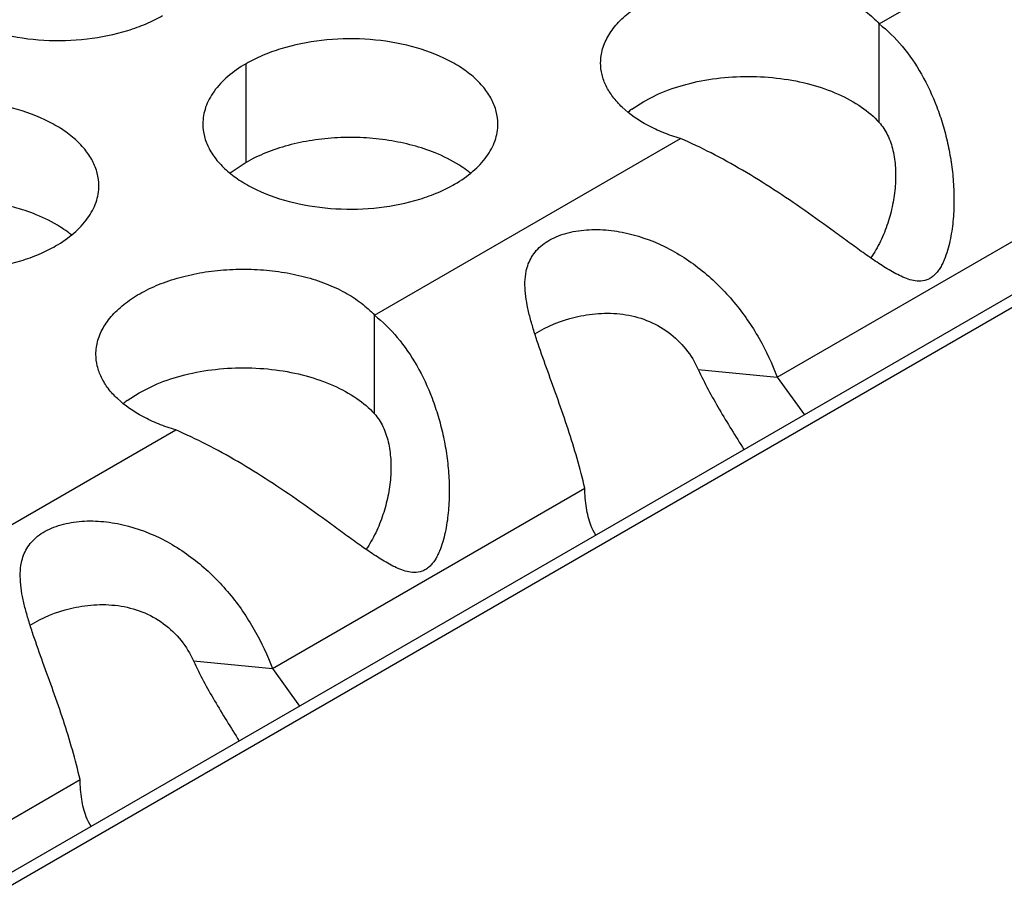
# Model space of a CAD drawing. Units: inches. Extents: x 0 to 34, y 0 to 22.
# Drawn here: x 23.3 to 23.5, y 20.1 to 20.3 of the extents above; entities that cross this region are included whole.
import ezdxf

# ---------------------------------------------------------------- set-up
doc = ezdxf.new("R2010")
doc.units = ezdxf.units.IN
doc.header["$LTSCALE"] = 1.87
doc.header["$MEASUREMENT"] = 0
doc.layers.get('0').update_dxf_attribs({"linetype": 'CONTINUOUS'})

msp = doc.modelspace()

# ---------------------------------------------------------------- linework, layer by layer
at = {"color": 7, "linetype": 'Continuous'}
for p, q in [((23.9945716933, 20.4678748861), (21.8350388925, 19.2210754847)), ((23.9983216765, 20.467503454), (21.837235574, 19.2198072588)), ((23.5019169415, 20.2328897943), (23.5019169415, 20.2524858523)), ((23.3761723776, 20.2249629613), (23.3761723776, 20.2445590193)), ((23.4551743788, 20.237084638), (23.4580712618, 20.2385511549)), ((23.4527949855, 20.2355320171), (23.4551743788, 20.237084638)), ((23.3761723776, 20.2249629613), (23.3730127578, 20.2228025076)), ((23.4016849726, 20.1750211855), (23.4016849726, 20.1946172435)), ((23.465975927, 20.1838427642), (23.4816501748, 20.18230526)), ((23.3549424098, 20.1792160291), (23.3578392928, 20.1806825461)), ((23.3525630165, 20.1776634082), (23.3549424098, 20.1792160291)), ((23.3657439581, 20.1259741554), (23.3814182059, 20.1244366512))]:
    msp.add_line(p, q, dxfattribs=at)
at = {"color": 3, "linetype": 'Continuous'}
for p, q in [((23.5019169415, 20.2524858523), (23.5626725231, 20.2875628943)), ((23.4016849726, 20.1946172435), (23.4624405542, 20.2296942855)), ((23.4816501748, 20.18230526), (23.5436799969, 20.2181179806)), ((23.4816501748, 20.18230526), (23.4870555793, 20.1748616269)), ((23.3014530037, 20.1367486347), (23.3622085853, 20.1718256767)), ((23.3814182059, 20.1244366512), (23.4434480279, 20.1602493718)), ((23.3814182059, 20.1244366512), (23.3868236104, 20.1169930181)), ((23.281186237, 20.0665680423), (23.343216059, 20.102380763))]:
    msp.add_line(p, q, dxfattribs=at)
at = {"color": 7, "linetype": 'Continuous'}
for centre, radius, start, end in [((23.4656939416, 20.2180651948), 0.0217134279, 126.4452477247, 128.9129696967), ((23.4070939071, 20.2059615376), 0.0216928217, 50.9666495626, 53.6816232306), ((23.3278578925, 20.1937036546), 0.0216928217, 50.96664956319999, 53.68162323069999), ((23.3654619727, 20.160196586), 0.0217134279, 126.4452477255, 128.9129696966)]:
    msp.add_arc(centre, radius, start, end, dxfattribs=at)
at = {"color": 3, "linetype": 'Continuous'}
for points, knots in [([(23.3095873703, 20.2660948589), (23.3095872611, 20.2652608051), (23.3098087198, 20.2635511496), (23.3107862197, 20.2610807957), (23.3123783301, 20.2587411271), (23.3145321839, 20.2565729789), (23.3172047102, 20.2546207642), (23.3215084224, 20.2522784945), (23.3278167992, 20.2501715945), (23.3360485964, 20.2490152603), (23.3445127319, 20.2492468539), (23.3513359504, 20.2506116158), (23.3562921681, 20.252410307), (23.3585486666, 20.2535204705), (23.3595994934, 20.254127162)], [0, 0, 0, 0, 0.0428374001, 0.0874372909, 0.1352559086, 0.1871865649, 0.2436595076, 0.3046400314, 0.4382554805, 0.5825419549, 0.7296026851000001, 0.8712064817999999, 0.9376797887999998, 1, 1, 1, 1]), ([(23.4465931244, 20.2447060743), (23.4465922514, 20.2456507433), (23.4468786396, 20.2475992984), (23.4481346684, 20.2503795236), (23.4501589227, 20.2529705008), (23.4528777071, 20.255314731), (23.45621684260001, 20.2573577572), (23.4600845996, 20.2590553809), (23.4643802565, 20.2603587764), (23.4689874484, 20.2612393179), (23.473782591, 20.2616680822), (23.4786350736, 20.2616393226), (23.4834122625, 20.2611469378), (23.4879852773, 20.2602119471), (23.4922304462, 20.2588527271), (23.4960371865, 20.2571083917), (23.4992957568, 20.2550189178), (23.5011353268, 20.2533591465), (23.5019169415, 20.2524858523)], [0, 0, 0, 0, 0.0434463217, 0.0891358215, 0.1388203705, 0.1934733077, 0.2533821276, 0.3182015826, 0.3872229276, 0.4594081262, 0.5335519432, 0.6082895475, 0.682242596, 0.7540751034000001, 0.8225765702, 0.8868164095999999, 0.9460988973, 1, 1, 1, 1]), ([(23.5019169415, 20.2524858523), (23.5035747257, 20.2511798353), (23.5067109511, 20.2480842525), (23.5105311295, 20.2424628724), (23.5130228047, 20.2370935599), (23.514594473, 20.2324487151), (23.5155485995, 20.2287772986), (23.5162482832, 20.2249903864), (23.516677837, 20.2211172983), (23.5168115739, 20.2171899914), (23.5166531639, 20.2139032645), (23.5163293793, 20.2112889895), (23.5159745743, 20.2093481048), (23.5154880517, 20.2074456153), (23.5149625631, 20.205904884), (23.5144258248, 20.2047363755), (23.5139569874, 20.2039147305), (23.5134154164, 20.2031636084), (23.5128036988, 20.2025083619), (23.5121244536, 20.2019785998), (23.5111425234, 20.2015001562), (23.5103287256, 20.2013796356), (23.5098007095, 20.2013825708)], [0, 0, 0, 0, 0.1086209378, 0.2248735564, 0.3481146185, 0.4119990883, 0.4770891907000001, 0.5431740501000001, 0.6100406039000001, 0.6774659986, 0.7452301664000001, 0.7791409984000001, 0.8129918394, 0.8467038489, 0.8801442310999998, 0.8965998554, 0.9128203904999999, 0.9287577961, 0.9441516079000001, 0.9588194281999998, 0.9728233581999997, 1, 1, 1, 1]), ([(23.4261845006, 20.2325913224), (23.4261846098, 20.2334253761), (23.4259631511, 20.2351350317), (23.4249856513, 20.2376053856), (23.4233935409, 20.2399450541), (23.421239687, 20.2421132024), (23.4185671607, 20.2440654171), (23.4142634485, 20.2464076868), (23.4079550718, 20.2485145868), (23.3997232745, 20.2496709209), (23.391259139, 20.2494393273), (23.3844359205, 20.2480745654), (23.3794797028, 20.2462758743), (23.3772232043, 20.2451657108), (23.3761723776, 20.2445590193)], [0, 0, 0, 0, 0.0428374001, 0.0874372909, 0.1352559086, 0.1871865649, 0.2436595076, 0.3046400314, 0.4382554805, 0.5825419549, 0.7296026851000001, 0.8712064817999999, 0.9376797887999998, 1, 1, 1, 1]), ([(23.3761723776, 20.2445590193), (23.374888999, 20.2438180648), (23.3725597216, 20.2422097647), (23.3697692554, 20.2392885491), (23.3682735208, 20.2365291131), (23.3676888113, 20.2342816641), (23.3675925375, 20.2331605106), (23.367592465, 20.2326063595)], [0, 0, 0, 0, 0.289150272, 0.5486713595000001, 0.7817077279000002, 0.8918744459999999, 1, 1, 1, 1]), ([(23.4624405542, 20.2296942855), (23.4612857464, 20.2300387935), (23.4590618215, 20.230813752), (23.4550590903, 20.2326717289), (23.4515997899, 20.2350229424), (23.4490062634, 20.2378649718), (23.4476335871, 20.2400587341), (23.4467873569, 20.2423523692), (23.4465938391, 20.2439327064), (23.4465931244, 20.2447060743)], [0, 0, 0, 0, 0.1553831324, 0.302984143, 0.5687299036, 0.6871487521999999, 0.79697109, 0.9002835046999998, 1, 1, 1, 1]), ([(23.346948486, 20.2203334394), (23.3469485952, 20.2211674931), (23.3467271366, 20.2228771487), (23.3457496367, 20.2253475026), (23.3441575263, 20.2276871711), (23.3420036725, 20.2298553194), (23.3393311462, 20.2318075341), (23.335027434, 20.2341498037), (23.3287190572, 20.2362567037), (23.32048726, 20.2374130379), (23.3120231244, 20.2371814443), (23.305199906, 20.2358166824), (23.3002436883, 20.2340179913), (23.2979871897, 20.2329078278), (23.296936363, 20.2323011363)], [0, 0, 0, 0, 0.0428374001, 0.0874372909, 0.1352559086, 0.1871865649, 0.2436595076, 0.3046400314, 0.4382554805, 0.5825419549, 0.7296026851000001, 0.8712064817999999, 0.9376797887999998, 1, 1, 1, 1]), ([(23.367592465, 20.2326063595), (23.3675923558, 20.2317723058), (23.3678138144, 20.2300626502), (23.3687913143, 20.2275922963), (23.3703834247, 20.2252526277), (23.3725372786, 20.2230844795), (23.3752098049, 20.2211322648), (23.3795135171, 20.2187899951), (23.3858218938, 20.2166830951), (23.394053691, 20.2155267609), (23.4025178266, 20.2157583545), (23.409341045, 20.2171231164), (23.4142972628, 20.2189218076), (23.4165537613, 20.2200319711), (23.417604588, 20.2206386626)], [0, 0, 0, 0, 0.0428374001, 0.0874372909, 0.1352559086, 0.1871865649, 0.2436595076, 0.3046400314, 0.4382554805, 0.5825419549, 0.7296026851000001, 0.8712064817999999, 0.9376797887999998, 1, 1, 1, 1]), ([(23.417604588, 20.2206386626), (23.4188879666, 20.2213796171), (23.421217244, 20.2229879171), (23.4240077102, 20.2259091328), (23.4255034448, 20.2286685687), (23.4260881542, 20.2309160178), (23.426184428, 20.2320371713), (23.4261845006, 20.2325913224)], [0, 0, 0, 0, 0.289150272, 0.5486713595000001, 0.7817077279000002, 0.8918744459999999, 1, 1, 1, 1]), ([(23.5098007095, 20.2013825708), (23.5093201355, 20.2013852422), (23.5083467332, 20.2015278704), (23.5069488453, 20.2020226655), (23.5055709081, 20.2026640635), (23.5037229647, 20.2036730714), (23.5014305844, 20.2051384274), (23.4986805428, 20.2070579348), (23.4958780555, 20.2090863506), (23.4920334439, 20.211900108), (23.4871126529, 20.2154554779), (23.4810498702, 20.2195815876), (23.474862204, 20.2234222039), (23.4686778739, 20.2268352338), (23.4645056718, 20.2288205446), (23.4624405542, 20.2296942855)], [0, 0, 0, 0, 0.0259998794, 0.05261106, 0.0800192485, 0.1081567183, 0.1664616356, 0.2270880924, 0.2895926192, 0.3536185332, 0.484842612, 0.6180114779000001, 0.7502929088000001, 0.8786868734, 1, 1, 1, 1]), ([(23.2883564504, 20.2203484764), (23.2883563412, 20.2195144227), (23.2885777999, 20.2178047672), (23.2895552998, 20.2153344133), (23.2911474102, 20.2129947447), (23.293301264, 20.2108265965), (23.2959737903, 20.2088743818), (23.3002775025, 20.2065321121), (23.3065858793, 20.2044252121), (23.3148176765, 20.2032688779), (23.323281812, 20.2035004715), (23.3301050305, 20.2048652334), (23.3350612482, 20.2066639246), (23.3373177467, 20.2077740881), (23.3383685735, 20.2083807796)], [0, 0, 0, 0, 0.0428374001, 0.0874372909, 0.1352559086, 0.1871865649, 0.2436595076, 0.3046400314, 0.4382554805, 0.5825419549, 0.7296026851000001, 0.8712064817999999, 0.9376797887999998, 1, 1, 1, 1]), ([(23.3383685735, 20.2083807796), (23.339651952, 20.2091217341), (23.3419812295, 20.2107300341), (23.3447716956, 20.2136512498), (23.3462674302, 20.2164106857), (23.3468521397, 20.2186581348), (23.3469484135, 20.2197792883), (23.346948486, 20.2203334394)], [0, 0, 0, 0, 0.289150272, 0.5486713595000001, 0.7817077279000002, 0.8918744459999999, 1, 1, 1, 1]), ([(23.4318094304, 20.2033481879), (23.4319117415, 20.203843225), (23.4321898006, 20.2048228466), (23.4328601762, 20.2062150697), (23.433802263, 20.2074997865), (23.4350239546, 20.2086488709), (23.4365152254, 20.2096279478), (23.4388666908, 20.2107212651), (23.4422377636, 20.2115395597), (23.4465309085, 20.2117262647), (23.4523838023, 20.211021118), (23.458052742, 20.2090535893), (23.4632138877, 20.2061168923), (23.4680160481, 20.2026300715), (23.4732601028, 20.1973996319), (23.4782192232, 20.1901979854), (23.4806644482, 20.1849616262), (23.4816501748, 20.18230526)], [0, 0, 0, 0, 0.0227466633, 0.0455973253, 0.06917044, 0.0940254539, 0.120659789, 0.1490978869, 0.2103759038, 0.2752494384, 0.3415328811, 0.4747502743, 0.5415692907000001, 0.6083517448000001, 0.7412960740000001, 0.8725031713999999, 1, 1, 1, 1]), ([(23.3463611555, 20.1868374655), (23.3463602825, 20.1877821345), (23.3466466707, 20.1897306896), (23.3479026995, 20.1925109148), (23.3499269537, 20.195101892), (23.3526457381, 20.1974461222), (23.3559848736, 20.1994891484), (23.3598526307, 20.2011867721), (23.3641482876, 20.2024901675), (23.3687554794, 20.2033707091), (23.3735506221, 20.2037994734), (23.3784031046, 20.2037707137), (23.3831802936, 20.203278329), (23.3877533083, 20.2023433383), (23.3919984773, 20.2009841183), (23.3958052176, 20.1992397829), (23.3990637879, 20.1971503089), (23.4009033579, 20.1954905377), (23.4016849726, 20.1946172435)], [0, 0, 0, 0, 0.0434463217, 0.0891358215, 0.1388203705, 0.1934733077, 0.2533821276, 0.3182015826, 0.3872229276, 0.4594081262, 0.5335519432, 0.6082895475, 0.682242596, 0.7540751034000001, 0.8225765702, 0.8868164095999999, 0.9460988973, 1, 1, 1, 1]), ([(23.4434480279, 20.1602493718), (23.4425401572, 20.1642104392), (23.4408162132, 20.1700913961), (23.4381590707, 20.1777761137), (23.4361094966, 20.1834152313), (23.434468623, 20.1879977439), (23.433311173, 20.191549675), (23.4325750698, 20.1940893935), (23.4320002838, 20.1965455698), (23.4315220902, 20.1996063695), (23.4315129087, 20.2019134532), (23.4318094304, 20.2033481879)], [0, 0, 0, 0, 0.2714885659, 0.4086633204, 0.5432674564, 0.6723198672000001, 0.7338203122, 0.7928044637000001, 0.8489555634999998, 0.9021240745, 1, 1, 1, 1]), ([(23.4016849726, 20.1946172435), (23.4033427567, 20.1933112264), (23.4064789822, 20.1902156437), (23.4102991606, 20.1845942636), (23.4127908358, 20.1792249511), (23.4143625041, 20.1745801063), (23.4153166306, 20.1709086898), (23.4160163143, 20.1671217775), (23.4164458681, 20.1632486895), (23.416579605, 20.1593213826), (23.4164211949, 20.1560346556), (23.4160974104, 20.1534203807), (23.4157426054, 20.151479496), (23.4152560828, 20.1495770065), (23.4147305942, 20.1480362752), (23.4141938559, 20.1468677667), (23.4137250185, 20.1460461217), (23.4131834474, 20.1452949996), (23.4125717299, 20.144639753), (23.4118924847, 20.144109991), (23.4109105545, 20.1436315474), (23.4100967567, 20.1435110268), (23.4095687406, 20.143513962)], [0, 0, 0, 0, 0.1086209378, 0.2248735564, 0.3481146185, 0.4119990883, 0.4770891907000001, 0.5431740501000001, 0.6100406039000001, 0.6774659986, 0.7452301664000001, 0.7791409984000001, 0.8129918394, 0.8467038489, 0.8801442310999998, 0.8965998554, 0.9128203904999999, 0.9287577961, 0.9441516079000001, 0.9588194281999998, 0.9728233581999997, 1, 1, 1, 1]), ([(23.3622085853, 20.1718256767), (23.3610537775, 20.1721701847), (23.3588298526, 20.1729451432), (23.3548271214, 20.1748031201), (23.351367821, 20.1771543336), (23.3487742944, 20.179996363), (23.3474016181, 20.1821901253), (23.3465553879, 20.1844837604), (23.3463618702, 20.1860640976), (23.3463611555, 20.1868374655)], [0, 0, 0, 0, 0.1553831324, 0.302984143, 0.5687299036, 0.6871487521999999, 0.79697109, 0.9002835046999998, 1, 1, 1, 1]), ([(23.4095687406, 20.143513962), (23.4090881666, 20.1435166334), (23.4081147643, 20.1436592615), (23.4067168764, 20.1441540567), (23.4053389392, 20.1447954547), (23.4034909957, 20.1458044626), (23.4011986155, 20.1472698186), (23.3984485739, 20.149189326), (23.3956460866, 20.1512177418), (23.391801475, 20.1540314991), (23.386880684, 20.1575868691), (23.3808179013, 20.1617129788), (23.3746302351, 20.165553595), (23.368445905, 20.168966625), (23.3642737029, 20.1709519358), (23.3622085853, 20.1718256767)], [0, 0, 0, 0, 0.0259998794, 0.05261106, 0.0800192485, 0.1081567183, 0.1664616356, 0.2270880924, 0.2895926192, 0.3536185332, 0.484842612, 0.6180114779000001, 0.7502929088000001, 0.8786868734, 1, 1, 1, 1]), ([(23.4456307453, 20.150945131), (23.4452456495, 20.1515588076), (23.4443978335, 20.1532863273), (23.4436504125, 20.1564456281), (23.443481913, 20.1589406858), (23.4434480279, 20.1602493718)], [0, 0, 0, 0, 0.2250251994, 0.5933930535, 1, 1, 1, 1]), ([(23.3315774615, 20.1454795791), (23.3316797725, 20.1459746162), (23.3319578317, 20.1469542377), (23.3326282073, 20.1483464609), (23.333570294, 20.1496311777), (23.3347919857, 20.1507802621), (23.3362832565, 20.1517593389), (23.3386347219, 20.1528526563), (23.3420057947, 20.1536709509), (23.3462989395, 20.1538576559), (23.3521518334, 20.1531525092), (23.3578207731, 20.1511849805), (23.3629819188, 20.1482482835), (23.3677840791, 20.1447614627), (23.3730281338, 20.1395310231), (23.3779872543, 20.1323293766), (23.3804324792, 20.1270930174), (23.3814182059, 20.1244366512)], [0, 0, 0, 0, 0.0227466633, 0.0455973253, 0.06917044, 0.0940254539, 0.120659789, 0.1490978869, 0.2103759038, 0.2752494384, 0.3415328811, 0.4747502743, 0.5415692907000001, 0.6083517448000001, 0.7412960740000001, 0.8725031713999999, 1, 1, 1, 1]), ([(23.343216059, 20.102380763), (23.3423081883, 20.1063418304), (23.3405842443, 20.1122227872), (23.3379271018, 20.1199075049), (23.3358775277, 20.1255466225), (23.3342366541, 20.1301291351), (23.3330792041, 20.1336810662), (23.3323431008, 20.1362207847), (23.3317683149, 20.138676961), (23.3312901212, 20.1417377607), (23.3312809397, 20.1440448443), (23.3315774615, 20.1454795791)], [0, 0, 0, 0, 0.2714885659, 0.4086633204, 0.5432674564, 0.6723198672000001, 0.7338203122, 0.7928044637000001, 0.8489555634999998, 0.9021240745, 1, 1, 1, 1]), ([(23.3453987763, 20.0930765221), (23.3450136805, 20.0936901988), (23.3441658645, 20.0954177185), (23.3434184435, 20.0985770193), (23.343249944, 20.101072077), (23.343216059, 20.102380763)], [0, 0, 0, 0, 0.2250251994, 0.5933930535, 1, 1, 1, 1])]:
    msp.add_open_spline(points, degree=3, knots=knots, dxfattribs=at)
at = {"color": 7, "linetype": 'Continuous'}
for points, knots in [([(23.4580712618, 20.2385511549), (23.4598352923, 20.2393320635), (23.463621869, 20.2406296031), (23.4696335078, 20.2417843548), (23.4759350445, 20.2421715199), (23.4822337856, 20.2417721901), (23.4882403511, 20.2406086699), (23.4936846815, 20.2387286611), (23.4983136397, 20.2362133276), (23.5008768623, 20.2340518696), (23.5019169415, 20.2328897943)], [0, 0, 0, 0, 0.124286698, 0.2566651703, 0.3933232818, 0.5299322134000001, 0.6622170168000001, 0.7863470283, 0.8995252973000001, 1, 1, 1, 1]), ([(23.5019169415, 20.2328897943), (23.5025862616, 20.2321419664), (23.5037345011, 20.2303651859), (23.5047604658, 20.2272749703), (23.5052174537, 20.2238545923), (23.5051837372, 20.22023873), (23.5046495996, 20.2165356967), (23.503665212, 20.2128458057), (23.5024824914, 20.2098554088), (23.5012842393, 20.2075831653), (23.500595491, 20.2065025467), (23.5002244637, 20.2059852051)], [0, 0, 0, 0, 0.1053092803, 0.2185398589, 0.3391512050999999, 0.4658388427000001, 0.5968267855000001, 0.7306616768, 0.8657834879000001, 0.9331977191, 1, 1, 1, 1]), ([(23.4137405717, 20.2268386971), (23.4122994042, 20.2274237087), (23.40925985070001, 20.2284273974), (23.4044758143, 20.2294289414), (23.3994645464, 20.2299355945), (23.3943775046, 20.2299408196), (23.3893648041, 20.2294373449), (23.3845732519, 20.2284450577), (23.380152528, 20.226986144), (23.3774272463, 20.2256874558), (23.3761723776, 20.2249629613)], [0, 0, 0, 0, 0.1204274714, 0.2471214202, 0.3777545721, 0.5097158643000002, 0.6403405845, 0.7671523695999999, 0.8878093898999999, 1, 1, 1, 1]), ([(23.4199419501, 20.2234402763), (23.4194917645, 20.2237715357), (23.4175389742, 20.2251004936), (23.415410011, 20.2261610233), (23.4137405717, 20.2268386971)], [0, 0, 0, 0, 0.2367666356, 1, 1, 1, 1]), ([(23.3345045571, 20.2145808141), (23.3330633897, 20.2151658257), (23.3300238361, 20.2161695143), (23.3252397997, 20.2171710584), (23.3202285319, 20.2176777115), (23.31514149, 20.2176829365), (23.3101287896, 20.2171794619), (23.3053372373, 20.2161871747), (23.3009165135, 20.214728261), (23.2981912318, 20.2134295728), (23.296936363, 20.2127050783)], [0, 0, 0, 0, 0.1204274714, 0.2471214202, 0.3777545721, 0.5097158643000002, 0.6403405845, 0.7671523695999999, 0.8878093898999999, 1, 1, 1, 1]), ([(23.3407059356, 20.2111823932), (23.34025575, 20.2115136527), (23.3383029597, 20.2128426106), (23.3361739964, 20.2139031403), (23.3345045571, 20.2145808141)], [0, 0, 0, 0, 0.2367666356, 1, 1, 1, 1]), ([(23.4335142744, 20.1909267935), (23.4359679875, 20.1924477261), (23.4394447102, 20.1938492305), (23.4438116935, 20.1947204748), (23.4469707475, 20.1950846285), (23.4510299864, 20.1949791488), (23.4558046224, 20.1937847183), (23.4601398202, 20.1914136508), (23.4636440519, 20.1880241194), (23.4653247497, 20.1852724084), (23.465975927, 20.1838427642)], [0, 0, 0, 0, 0.2306530292, 0.2926738305, 0.3558073623, 0.484414673, 0.6148060808000001, 0.7453721309, 0.8744840465999999, 1, 1, 1, 1]), ([(23.3578392928, 20.1806825461), (23.3596033234, 20.1814634547), (23.3633899001, 20.1827609943), (23.3694015389, 20.183915746), (23.3757030756, 20.184302911), (23.3820018167, 20.1839035813), (23.3880083822, 20.1827400611), (23.3934527125, 20.1808600523), (23.3980816708, 20.1783447188), (23.4006448933, 20.1761832608), (23.4016849726, 20.1750211855)], [0, 0, 0, 0, 0.124286698, 0.2566651703, 0.3933232818, 0.5299322134000001, 0.6622170168000001, 0.7863470283, 0.8995252973000001, 1, 1, 1, 1]), ([(23.465975927, 20.1838427642), (23.4672125831, 20.1811277152), (23.4701485171, 20.1757550147), (23.4733966648, 20.1705831842), (23.4750396722, 20.1679243545)], [0, 0, 0, 0, 0.4883700464, 1, 1, 1, 1]), ([(23.4016849726, 20.1750211855), (23.4023542927, 20.1742733575), (23.4035025322, 20.1724965771), (23.4045284969, 20.1694063615), (23.4049854848, 20.1659859835), (23.4049517683, 20.1623701212), (23.4044176307, 20.1586670878), (23.4034332431, 20.1549771969), (23.4022505225, 20.1519867999), (23.4010522704, 20.1497145565), (23.4003635221, 20.1486339379), (23.3999924948, 20.1481165962)], [0, 0, 0, 0, 0.1053092803, 0.2185398589, 0.3391512050999999, 0.4658388427000001, 0.5968267855000001, 0.7306616768, 0.8657834879000001, 0.9331977191, 1, 1, 1, 1]), ([(23.3332823055, 20.1330581847), (23.3357360186, 20.1345791172), (23.3392127412, 20.1359806217), (23.3435797245, 20.136851866), (23.3467387786, 20.1372160197), (23.3507980175, 20.13711054), (23.3555726535, 20.1359161095), (23.3599078513, 20.1335450419), (23.363412083, 20.1301555106), (23.3650927808, 20.1274037996), (23.3657439581, 20.1259741554)], [0, 0, 0, 0, 0.2306530292, 0.2926738305, 0.3558073623, 0.484414673, 0.6148060808000001, 0.7453721309, 0.8744840465999999, 1, 1, 1, 1]), ([(23.3657439581, 20.1259741554), (23.3669806142, 20.1232591064), (23.3699165482, 20.1178864059), (23.3731646959, 20.1127145754), (23.3748077033, 20.1100557457)], [0, 0, 0, 0, 0.4883700464, 1, 1, 1, 1])]:
    msp.add_open_spline(points, degree=3, knots=knots, dxfattribs=at)

doc.saveas('drawing.dxf')
